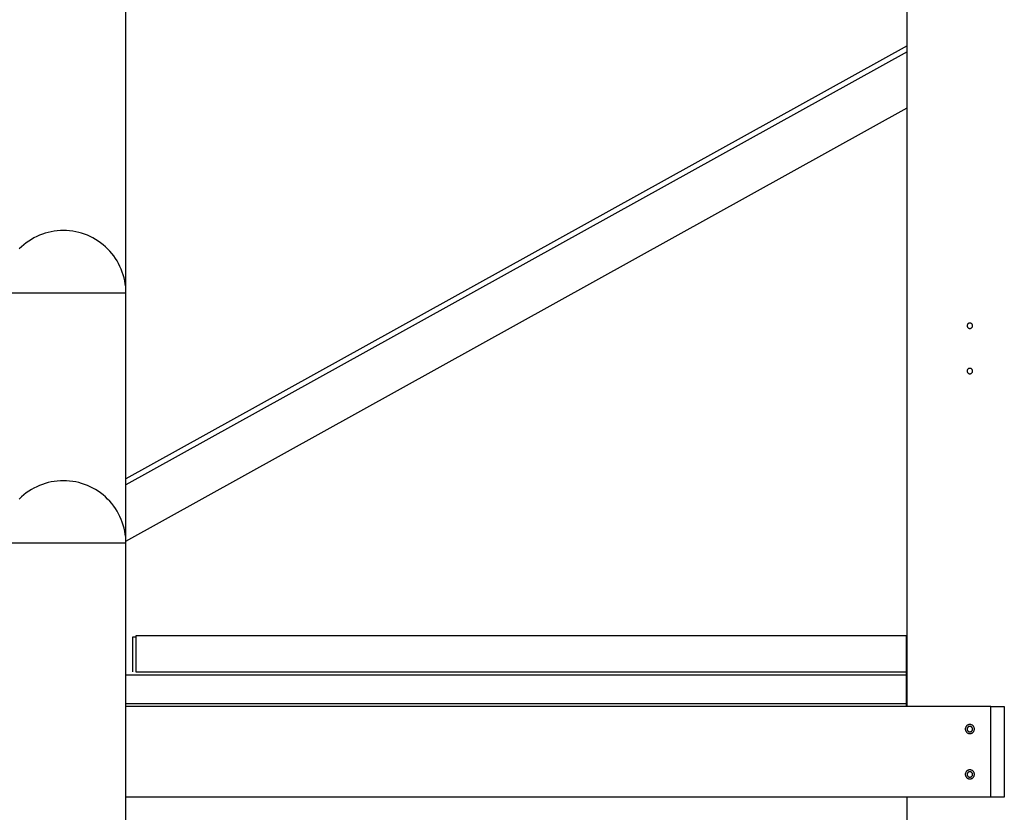
# Model space of a CAD drawing. Extents: x -88 to 88, y -25 to 25.
# Drawn here: x -5 to 6, y -14 to -5 of the extents above; entities that cross this region are included whole.
import ezdxf

# ---------------------------------------------------------------- set-up
doc = ezdxf.new("R2010")
doc.units = 0
doc.layers.get('0').update_dxf_attribs({"linetype": 'CONTINUOUS'})

msp = doc.modelspace()

# ---------------------------------------------------------------- linework, layer by layer
at = {"color": 0}
for points in [[(-3.3668, -8.1358), (-3.3668, -4.7957)], [(-3.3668, -8.1358), (-3.3668, -4.7957)], [(-3.3668, -8.1358), (-3.3668, -4.7957)], [(-3.3668, -8.1358), (-3.3668, -4.7957)], [(-3.3668, -8.1358), (-3.3668, -4.7957)], [(-3.3668, -8.1358), (-3.3668, -4.7957)], [(-3.3668, -8.1358), (-3.3668, -4.7957)], [(-3.3668, -8.1358), (-3.3668, -4.7957)], [(-3.3668, -8.1358), (-3.3668, -4.7957)], [(-3.3668, -8.1358), (-3.3668, -4.7957)], [(-3.3668, -8.1358), (-3.3668, -4.7957)], [(-3.3668, -8.1358), (-3.3668, -4.7957)], [(-3.3668, -8.1358), (-3.3668, -4.7957)], [(-3.3668, -8.1358), (-3.3668, -4.7957)], [(-3.3668, -8.1358), (-3.3668, -4.7957)], [(-3.3668, -8.1358), (-3.3668, -4.7957)], [(-3.3668, -8.1358), (-3.3668, -4.7957)], [(-3.3668, -8.1358), (-3.3668, -4.7957)], [(-3.3668, -8.1358), (-3.3668, -4.7957)], [(-3.3668, -8.1358), (-3.3668, -4.7957)], [(-3.3668, -8.1358), (-3.3668, -4.7957)], [(5.2531, -12.6957), (5.2531, -4.7957)], [(5.2531, -12.6957), (5.2531, -4.7957)], [(5.2531, -12.6957), (5.2531, -4.7957)], [(5.2531, -12.6957), (5.2531, -4.7957)], [(5.2531, -12.6957), (5.2531, -4.7957)], [(5.2531, -12.6957), (5.2531, -4.7957)], [(5.2531, -12.6957), (5.2531, -4.7957)], [(5.2531, -12.6957), (5.2531, -4.7957)], [(5.2531, -12.6957), (5.2531, -4.7957)], [(5.2531, -12.6957), (5.2531, -4.7957)], [(5.2531, -12.6957), (5.2531, -4.7957)], [(5.2531, -12.6957), (5.2531, -4.7957)], [(5.2531, -12.6957), (5.2531, -4.7957)], [(5.2531, -12.6957), (5.2531, -4.7957)], [(5.2531, -12.6957), (5.2531, -4.7957)], [(5.2531, -12.6957), (5.2531, -4.7957)], [(5.2531, -12.6957), (5.2531, -4.7957)], [(5.2531, -12.6957), (5.2531, -4.7957)], [(5.2531, -12.6957), (5.2531, -4.7957)], [(5.2531, -12.6957), (5.2531, -4.7957)], [(5.2531, -12.6957), (5.2531, -4.7957)], [(5.2531, -5.4074), (-3.3668, -10.1856)], [(5.2531, -5.4074), (-3.3668, -10.1856)], [(5.2531, -5.4074), (-3.3668, -10.1856)], [(5.2531, -5.4074), (-3.3668, -10.1856)], [(5.2531, -5.4074), (-3.3668, -10.1856)], [(5.2531, -5.4074), (-3.3668, -10.1856)], [(5.2531, -5.4074), (-3.3668, -10.1856)], [(5.2531, -5.4074), (-3.3668, -10.1856)], [(5.2531, -5.4074), (-3.3668, -10.1856)], [(5.2531, -5.4074), (-3.3668, -10.1856)], [(5.2531, -5.4074), (-3.3668, -10.1856)], [(5.2531, -5.4074), (-3.3668, -10.1856)], [(5.2531, -5.4074), (-3.3668, -10.1856)], [(5.2531, -5.4074), (-3.3668, -10.1856)], [(5.2531, -5.4074), (-3.3668, -10.1856)], [(5.2531, -5.4074), (-3.3668, -10.1856)], [(5.2531, -5.4074), (-3.3668, -10.1856)], [(5.2531, -5.4074), (-3.3668, -10.1856)], [(5.2531, -5.4074), (-3.3668, -10.1856)], [(5.2531, -5.4074), (-3.3668, -10.1856)], [(5.2531, -5.4074), (-3.3668, -10.1856)], [(5.2531, -5.4074), (5.2531, -5.4074)], [(5.2531, -5.4743), (-3.3668, -10.2524)], [(5.2531, -5.4743), (-3.3668, -10.2524)], [(5.2531, -5.4743), (-3.3668, -10.2524)], [(5.2531, -5.4743), (-3.3668, -10.2524)], [(5.2531, -5.4743), (-3.3668, -10.2524)], [(5.2531, -5.4743), (-3.3668, -10.2524)], [(5.2531, -5.4743), (-3.3668, -10.2524)], [(5.2531, -5.4743), (-3.3668, -10.2524)], [(5.2531, -5.4743), (-3.3668, -10.2524)], [(5.2531, -5.4743), (-3.3668, -10.2524)], [(5.2531, -5.4743), (-3.3668, -10.2524)], [(5.2531, -5.4743), (-3.3668, -10.2524)], [(5.2531, -5.4743), (-3.3668, -10.2524)], [(5.2531, -5.4743), (-3.3668, -10.2524)], [(5.2531, -5.4743), (-3.3668, -10.2524)], [(5.2531, -5.4743), (-3.3668, -10.2524)], [(5.2531, -5.4743), (-3.3668, -10.2524)], [(5.2531, -5.4743), (-3.3668, -10.2524)], [(5.2531, -5.4743), (-3.3668, -10.2524)], [(5.2531, -5.4743), (-3.3668, -10.2524)], [(5.2531, -5.4743), (-3.3668, -10.2524)], [(5.2531, -5.4743), (5.2531, -5.4743)], [(-3.3668, -10.8716), (5.2531, -6.0934)], [(-3.3668, -10.8716), (5.2531, -6.0934)], [(-3.3668, -10.8716), (5.2531, -6.0934)], [(-3.3668, -10.8716), (5.2531, -6.0934)], [(-3.3668, -10.8716), (5.2531, -6.0934)], [(-3.3668, -10.8716), (5.2531, -6.0934)], [(-3.3668, -10.8716), (5.2531, -6.0934)], [(-3.3668, -10.8716), (5.2531, -6.0934)], [(-3.3668, -10.8716), (5.2531, -6.0934)], [(-3.3668, -10.8716), (5.2531, -6.0934)], [(-3.3668, -10.8716), (5.2531, -6.0934)], [(-3.3668, -10.8716), (5.2531, -6.0934)], [(-3.3668, -10.8716), (5.2531, -6.0934)], [(-3.3668, -10.8716), (5.2531, -6.0934)], [(-3.3668, -10.8716), (5.2531, -6.0934)], [(-3.3668, -10.8716), (5.2531, -6.0934)], [(-3.3668, -10.8716), (5.2531, -6.0934)], [(-3.3668, -10.8716), (5.2531, -6.0934)], [(-3.3668, -10.8716), (5.2531, -6.0934)], [(-3.3668, -10.8716), (5.2531, -6.0934)], [(-3.3668, -10.8716), (5.2531, -6.0934)], [(5.2531, -6.0934), (5.2531, -6.0934)], [(-4.0568, -7.4457), (-4.0568, -7.4457), (-4.0908, -7.4464), (-4.1249, -7.449), (-4.1586, -7.4531), (-4.192, -7.459), (-4.2249, -7.4663), (-4.2573, -7.4753), (-4.2893, -7.4859), (-4.3208, -7.4981), (-4.3514, -7.5117), (-4.3816, -7.5268), (-4.4108, -7.5434), (-4.4395, -7.5615), (-4.4671, -7.5809), (-4.4939, -7.6019), (-4.5198, -7.6241), (-4.5447, -7.6478)], [(-3.3668, -8.1357), (-3.3668, -8.1357), (-3.3675, -8.1014), (-3.3701, -8.0674), (-3.3742, -8.0336), (-3.3801, -8.0003), (-3.3874, -7.9672), (-3.3964, -7.9348), (-3.407, -7.9028), (-3.4192, -7.8716), (-3.4328, -7.8407), (-3.4479, -7.8106), (-3.4645, -7.7812), (-3.4826, -7.7528), (-3.502, -7.725), (-3.523, -7.6983), (-3.5452, -7.6724), (-3.5689, -7.6478), (-3.5689, -7.6478), (-3.5935, -7.6241), (-3.6194, -7.6019), (-3.6461, -7.5809), (-3.6739, -7.5615), (-3.7023, -7.5434), (-3.7317, -7.5268), (-3.7618, -7.5117), (-3.7927, -7.4981), (-3.8239, -7.4859), (-3.8559, -7.4753), (-3.8883, -7.4663), (-3.9214, -7.459), (-3.9547, -7.4531), (-3.9885, -7.449), (-4.0225, -7.4464), (-4.0568, -7.4457)], [(-3.3668, -8.1357), (-4.7468, -8.1357)], [(-3.3668, -8.1357), (-4.7468, -8.1357)], [(-3.3668, -8.1357), (-4.7468, -8.1357)], [(-3.3668, -8.1357), (-4.7468, -8.1357)], [(-3.3668, -8.1357), (-4.7468, -8.1357)], [(-3.3668, -8.1357), (-4.7468, -8.1357)], [(-3.3668, -8.1357), (-4.7468, -8.1357)], [(-3.3668, -8.1357), (-4.7468, -8.1357)], [(-3.3668, -8.1357), (-4.7468, -8.1357)], [(-3.3668, -8.1357), (-4.7468, -8.1357)], [(-3.3668, -8.1357), (-4.7468, -8.1357)], [(-3.3668, -8.1357), (-4.7468, -8.1357)], [(-3.3668, -8.1357), (-4.7468, -8.1357)], [(-3.3668, -8.1357), (-4.7468, -8.1357)], [(-3.3668, -8.1357), (-4.7468, -8.1357)], [(-3.3668, -8.1357), (-4.7468, -8.1357)], [(-3.3668, -8.1357), (-4.7468, -8.1357)], [(-3.3668, -8.1357), (-4.7468, -8.1357)], [(-3.3668, -8.1357), (-4.7468, -8.1357)], [(-3.3668, -8.1357), (-4.7468, -8.1357)], [(-3.3668, -8.1357), (-4.7468, -8.1357)], [(-3.3668, -8.1357), (-3.3668, -8.1357)], [(-3.3668, -8.1357), (-3.3668, -8.1357)], [(-3.3668, -10.8957), (-3.3668, -8.1357)], [(-3.3668, -10.8957), (-3.3668, -8.1357)], [(-3.3668, -10.8957), (-3.3668, -8.1357)], [(-3.3668, -10.8957), (-3.3668, -8.1357)], [(-3.3668, -10.8957), (-3.3668, -8.1357)], [(-3.3668, -10.8957), (-3.3668, -8.1357)], [(-3.3668, -10.8957), (-3.3668, -8.1357)], [(-3.3668, -10.8957), (-3.3668, -8.1357)], [(-3.3668, -10.8957), (-3.3668, -8.1357)], [(-3.3668, -10.8957), (-3.3668, -8.1357)], [(-3.3668, -10.8957), (-3.3668, -8.1357)], [(-3.3668, -10.8957), (-3.3668, -8.1357)], [(-3.3668, -10.8957), (-3.3668, -8.1357)], [(-3.3668, -10.8957), (-3.3668, -8.1357)], [(-3.3668, -10.8957), (-3.3668, -8.1357)], [(-3.3668, -10.8957), (-3.3668, -8.1357)], [(-3.3668, -10.8957), (-3.3668, -8.1357)], [(-3.3668, -10.8957), (-3.3668, -8.1357)], [(-3.3668, -10.8957), (-3.3668, -8.1357)], [(-3.3668, -10.8957), (-3.3668, -8.1357)], [(-3.3668, -10.8957), (-3.3668, -8.1357)], [(-3.3668, -8.1358), (-3.3668, -8.1358)], [(5.9731, -8.4957), (5.9731, -8.4957), (5.9728, -8.4925), (5.9724, -8.4895), (5.9716, -8.4866), (5.9707, -8.4839), (5.9693, -8.4812), (5.9679, -8.4788), (5.9661, -8.4764), (5.9643, -8.4744), (5.962, -8.4724), (5.9598, -8.4707), (5.9572, -8.4691), (5.9547, -8.468), (5.9518, -8.4669), (5.949, -8.4662), (5.946, -8.4658), (5.9431, -8.4657), (5.9431, -8.4657), (5.9399, -8.4658), (5.9369, -8.4662), (5.934, -8.4669), (5.9313, -8.468), (5.9286, -8.4691), (5.9262, -8.4707), (5.9238, -8.4724), (5.9218, -8.4744), (5.9198, -8.4764), (5.9181, -8.4788), (5.9165, -8.4812), (5.9154, -8.4839), (5.9143, -8.4866), (5.9136, -8.4895), (5.9132, -8.4925), (5.9131, -8.4957), (5.9131, -8.4957), (5.9132, -8.4986), (5.9136, -8.5016), (5.9143, -8.5044), (5.9154, -8.5073), (5.9165, -8.5098), (5.9181, -8.5124), (5.9198, -8.5146), (5.9218, -8.5169), (5.9238, -8.5187), (5.9262, -8.5205), (5.9286, -8.5219), (5.9313, -8.5233), (5.934, -8.5242), (5.9369, -8.525), (5.9399, -8.5254), (5.9431, -8.5257), (5.9431, -8.5257), (5.946, -8.5254), (5.949, -8.525), (5.9518, -8.5242), (5.9547, -8.5233), (5.9572, -8.5219), (5.9598, -8.5205), (5.962, -8.5187), (5.9643, -8.5169), (5.9661, -8.5146), (5.9679, -8.5124), (5.9693, -8.5098), (5.9707, -8.5073), (5.9716, -8.5044), (5.9724, -8.5016), (5.9728, -8.4986), (5.9731, -8.4957)], [(5.9731, -8.9957), (5.9731, -8.9957), (5.9728, -8.9925), (5.9724, -8.9895), (5.9716, -8.9866), (5.9707, -8.9839), (5.9693, -8.9812), (5.9679, -8.9788), (5.9661, -8.9764), (5.9643, -8.9744), (5.962, -8.9724), (5.9598, -8.9707), (5.9572, -8.9691), (5.9547, -8.968), (5.9518, -8.9669), (5.949, -8.9662), (5.946, -8.9658), (5.9431, -8.9657), (5.9431, -8.9657), (5.9399, -8.9658), (5.9369, -8.9662), (5.934, -8.9669), (5.9313, -8.968), (5.9286, -8.9691), (5.9262, -8.9707), (5.9238, -8.9724), (5.9218, -8.9744), (5.9198, -8.9764), (5.9181, -8.9788), (5.9165, -8.9812), (5.9154, -8.9839), (5.9143, -8.9866), (5.9136, -8.9895), (5.9132, -8.9925), (5.9131, -8.9957), (5.9131, -8.9957), (5.9132, -8.9986), (5.9136, -9.0016), (5.9143, -9.0044), (5.9154, -9.0073), (5.9165, -9.0098), (5.9181, -9.0124), (5.9198, -9.0146), (5.9218, -9.0169), (5.9238, -9.0187), (5.9262, -9.0205), (5.9286, -9.0219), (5.9313, -9.0233), (5.934, -9.0242), (5.9369, -9.025), (5.9399, -9.0254), (5.9431, -9.0257), (5.9431, -9.0257), (5.946, -9.0254), (5.949, -9.025), (5.9518, -9.0242), (5.9547, -9.0233), (5.9572, -9.0219), (5.9598, -9.0205), (5.962, -9.0187), (5.9643, -9.0169), (5.9661, -9.0146), (5.9679, -9.0124), (5.9693, -9.0098), (5.9707, -9.0073), (5.9716, -9.0044), (5.9724, -9.0016), (5.9728, -8.9986), (5.9731, -8.9957)], [(-4.0568, -10.2057), (-4.0568, -10.2057), (-4.0908, -10.2064), (-4.1249, -10.209), (-4.1586, -10.2131), (-4.192, -10.219), (-4.2249, -10.2263), (-4.2573, -10.2353), (-4.2893, -10.2459), (-4.3208, -10.2581), (-4.3514, -10.2717), (-4.3816, -10.2868), (-4.4108, -10.3034), (-4.4395, -10.3215), (-4.4671, -10.3409), (-4.4939, -10.3619), (-4.5198, -10.3841), (-4.5447, -10.4078)], [(-3.3668, -10.8957), (-3.3668, -10.8957), (-3.3675, -10.8614), (-3.3701, -10.8274), (-3.3742, -10.7936), (-3.3801, -10.7603), (-3.3874, -10.7272), (-3.3964, -10.6948), (-3.407, -10.6628), (-3.4192, -10.6316), (-3.4328, -10.6007), (-3.4479, -10.5706), (-3.4645, -10.5412), (-3.4826, -10.5128), (-3.502, -10.485), (-3.523, -10.4583), (-3.5452, -10.4324), (-3.5689, -10.4078), (-3.5689, -10.4078), (-3.5935, -10.3841), (-3.6194, -10.3619), (-3.6461, -10.3409), (-3.6739, -10.3215), (-3.7023, -10.3034), (-3.7317, -10.2868), (-3.7618, -10.2717), (-3.7927, -10.2581), (-3.8239, -10.2459), (-3.8559, -10.2353), (-3.8883, -10.2263), (-3.9214, -10.219), (-3.9547, -10.2131), (-3.9885, -10.209), (-4.0225, -10.2064), (-4.0568, -10.2057)], [(-3.3668, -10.1856), (-3.3668, -10.1856)], [(-3.3668, -10.2524), (-3.3668, -10.2524)], [(-3.3668, -10.8957), (-4.7468, -10.8957)], [(-3.3668, -10.8957), (-4.7468, -10.8957)], [(-3.3668, -10.8957), (-4.7468, -10.8957)], [(-3.3668, -10.8957), (-4.7468, -10.8957)], [(-3.3668, -10.8957), (-4.7468, -10.8957)], [(-3.3668, -10.8957), (-4.7468, -10.8957)], [(-3.3668, -10.8957), (-4.7468, -10.8957)], [(-3.3668, -10.8957), (-4.7468, -10.8957)], [(-3.3668, -10.8957), (-4.7468, -10.8957)], [(-3.3668, -10.8957), (-4.7468, -10.8957)], [(-3.3668, -10.8957), (-4.7468, -10.8957)], [(-3.3668, -10.8957), (-4.7468, -10.8957)], [(-3.3668, -10.8957), (-4.7468, -10.8957)], [(-3.3668, -10.8957), (-4.7468, -10.8957)], [(-3.3668, -10.8957), (-4.7468, -10.8957)], [(-3.3668, -10.8957), (-4.7468, -10.8957)], [(-3.3668, -10.8957), (-4.7468, -10.8957)], [(-3.3668, -10.8957), (-4.7468, -10.8957)], [(-3.3668, -10.8957), (-4.7468, -10.8957)], [(-3.3668, -10.8957), (-4.7468, -10.8957)], [(-3.3668, -10.8957), (-4.7468, -10.8957)], [(-3.3668, -10.8716), (-3.3668, -10.8716)], [(-3.3668, -10.8957), (-3.3668, -10.8957)], [(-3.3668, -10.8957), (-3.3668, -10.8957)], [(-3.3668, -16.4457), (-3.3668, -10.8957)], [(-3.3668, -16.4457), (-3.3668, -10.8957)], [(-3.3668, -16.4457), (-3.3668, -10.8957)], [(-3.3668, -16.4457), (-3.3668, -10.8957)], [(-3.3668, -16.4457), (-3.3668, -10.8957)], [(-3.3668, -16.4457), (-3.3668, -10.8957)], [(-3.3668, -16.4457), (-3.3668, -10.8957)], [(-3.3668, -16.4457), (-3.3668, -10.8957)], [(-3.3668, -16.4457), (-3.3668, -10.8957)], [(-3.3668, -16.4457), (-3.3668, -10.8957)], [(-3.3668, -16.4457), (-3.3668, -10.8957)], [(-3.3668, -16.4457), (-3.3668, -10.8957)], [(-3.3668, -16.4457), (-3.3668, -10.8957)], [(-3.3668, -16.4457), (-3.3668, -10.8957)], [(-3.3668, -16.4457), (-3.3668, -10.8957)], [(-3.3668, -16.4457), (-3.3668, -10.8957)], [(-3.3668, -16.4457), (-3.3668, -10.8957)], [(-3.3668, -16.4457), (-3.3668, -10.8957)], [(-3.3668, -16.4457), (-3.3668, -10.8957)], [(-3.3668, -16.4457), (-3.3668, -10.8957)], [(-3.3668, -16.4457), (-3.3668, -10.8957)], [(-3.3668, -10.8957), (-3.3668, -10.8957)], [(-3.2942, -11.9307), (-3.2942, -11.9307)], [(-3.2942, -11.9307), (-3.2942, -12.3157)], [(-3.2942, -11.9307), (-3.2942, -12.3157)], [(-3.2942, -11.9307), (-3.2942, -12.3157)], [(-3.2942, -11.9307), (-3.2942, -12.3157)], [(-3.2942, -11.9307), (-3.2942, -12.3157)], [(-3.2942, -11.9307), (-3.2942, -12.3157)], [(-3.2942, -11.9307), (-3.2942, -12.3157)], [(-3.2942, -11.9307), (-3.2942, -12.3157)], [(-3.2942, -11.9307), (-3.2942, -12.3157)], [(-3.2942, -11.9307), (-3.2942, -12.3157)], [(-3.2942, -11.9307), (-3.2942, -12.3157)], [(-3.2942, -11.9307), (-3.2942, -12.3157)], [(-3.2942, -11.9307), (-3.2942, -12.3157)], [(-3.2942, -11.9307), (-3.2942, -12.3157)], [(-3.2942, -11.9307), (-3.2942, -12.3157)], [(-3.2942, -11.9307), (-3.2942, -12.3157)], [(-3.2942, -11.9307), (-3.2942, -12.3157)], [(-3.2942, -11.9307), (-3.2942, -12.3157)], [(-3.2942, -11.9307), (-3.2942, -12.3157)], [(-3.2942, -11.9307), (-3.2942, -12.3157)], [(-3.2942, -11.9307), (-3.2942, -12.3157)], [(-3.2942, -11.9307), (-3.2942, -11.9307)], [(-3.257, -11.9307), (-3.2942, -11.9307)], [(-3.257, -11.9307), (-3.2942, -11.9307)], [(-3.257, -11.9307), (-3.2942, -11.9307)], [(-3.257, -11.9307), (-3.2942, -11.9307)], [(-3.257, -11.9307), (-3.2942, -11.9307)], [(-3.257, -11.9307), (-3.2942, -11.9307)], [(-3.257, -11.9307), (-3.2942, -11.9307)], [(-3.257, -11.9307), (-3.2942, -11.9307)], [(-3.257, -11.9307), (-3.2942, -11.9307)], [(-3.257, -11.9307), (-3.2942, -11.9307)], [(-3.257, -11.9307), (-3.2942, -11.9307)], [(-3.257, -11.9307), (-3.2942, -11.9307)], [(-3.257, -11.9307), (-3.2942, -11.9307)], [(-3.257, -11.9307), (-3.2942, -11.9307)], [(-3.257, -11.9307), (-3.2942, -11.9307)], [(-3.257, -11.9307), (-3.2942, -11.9307)], [(-3.257, -11.9307), (-3.2942, -11.9307)], [(-3.257, -11.9307), (-3.2942, -11.9307)], [(-3.257, -11.9307), (-3.2942, -11.9307)], [(-3.257, -11.9307), (-3.2942, -11.9307)], [(-3.257, -11.9307), (-3.2942, -11.9307)], [(-3.257, -11.9157), (-3.257, -11.9157)], [(-3.257, -11.9157), (-3.257, -12.3157)], [(-3.257, -11.9157), (-3.257, -12.3157)], [(-3.257, -11.9157), (-3.257, -12.3157)], [(-3.257, -11.9157), (-3.257, -12.3157)], [(-3.257, -11.9157), (-3.257, -12.3157)], [(-3.257, -11.9157), (-3.257, -12.3157)], [(-3.257, -11.9157), (-3.257, -12.3157)], [(-3.257, -11.9157), (-3.257, -12.3157)], [(-3.257, -11.9157), (-3.257, -12.3157)], [(-3.257, -11.9157), (-3.257, -12.3157)], [(-3.257, -11.9157), (-3.257, -12.3157)], [(-3.257, -11.9157), (-3.257, -12.3157)], [(-3.257, -11.9157), (-3.257, -12.3157)], [(-3.257, -11.9157), (-3.257, -12.3157)], [(-3.257, -11.9157), (-3.257, -12.3157)], [(-3.257, -11.9157), (-3.257, -12.3157)], [(-3.257, -11.9157), (-3.257, -12.3157)], [(-3.257, -11.9157), (-3.257, -12.3157)], [(-3.257, -11.9157), (-3.257, -12.3157)], [(-3.257, -11.9157), (-3.257, -12.3157)], [(-3.257, -11.9157), (-3.257, -12.3157)], [(-3.257, -11.9157), (-3.257, -11.9157)], [(5.2429, -11.9157), (-3.257, -11.9157)], [(5.2429, -11.9157), (-3.257, -11.9157)], [(5.2429, -11.9157), (-3.257, -11.9157)], [(5.2429, -11.9157), (-3.257, -11.9157)], [(5.2429, -11.9157), (-3.257, -11.9157)], [(5.2429, -11.9157), (-3.257, -11.9157)], [(5.2429, -11.9157), (-3.257, -11.9157)], [(5.2429, -11.9157), (-3.257, -11.9157)], [(5.2429, -11.9157), (-3.257, -11.9157)], [(5.2429, -11.9157), (-3.257, -11.9157)], [(5.2429, -11.9157), (-3.257, -11.9157)], [(5.2429, -11.9157), (-3.257, -11.9157)], [(5.2429, -11.9157), (-3.257, -11.9157)], [(5.2429, -11.9157), (-3.257, -11.9157)], [(5.2429, -11.9157), (-3.257, -11.9157)], [(5.2429, -11.9157), (-3.257, -11.9157)], [(5.2429, -11.9157), (-3.257, -11.9157)], [(5.2429, -11.9157), (-3.257, -11.9157)], [(5.2429, -11.9157), (-3.257, -11.9157)], [(5.2429, -11.9157), (-3.257, -11.9157)], [(5.2429, -11.9157), (-3.257, -11.9157)], [(-3.257, -11.9307), (-3.257, -11.9307)], [(5.2429, -11.9157), (5.2429, -11.9157)], [(5.2429, -12.3157), (5.2429, -11.9157)], [(5.2429, -12.3157), (5.2429, -11.9157)], [(5.2429, -12.3157), (5.2429, -11.9157)], [(5.2429, -12.3157), (5.2429, -11.9157)], [(5.2429, -12.3157), (5.2429, -11.9157)], [(5.2429, -12.3157), (5.2429, -11.9157)], [(5.2429, -12.3157), (5.2429, -11.9157)], [(5.2429, -12.3157), (5.2429, -11.9157)], [(5.2429, -12.3157), (5.2429, -11.9157)], [(5.2429, -12.3157), (5.2429, -11.9157)], [(5.2429, -12.3157), (5.2429, -11.9157)], [(5.2429, -12.3157), (5.2429, -11.9157)], [(5.2429, -12.3157), (5.2429, -11.9157)], [(5.2429, -12.3157), (5.2429, -11.9157)], [(5.2429, -12.3157), (5.2429, -11.9157)], [(5.2429, -12.3157), (5.2429, -11.9157)], [(5.2429, -12.3157), (5.2429, -11.9157)], [(5.2429, -12.3157), (5.2429, -11.9157)], [(5.2429, -12.3157), (5.2429, -11.9157)], [(5.2429, -12.3157), (5.2429, -11.9157)], [(5.2429, -12.3157), (5.2429, -11.9157)], [(5.2429, -11.9157), (5.2429, -11.9157)], [(-3.3668, -12.3457), (-3.3668, -12.3457)], [(-3.3668, -12.3457), (5.2431, -12.3457)], [(-3.3668, -12.3457), (5.2431, -12.3457)], [(-3.3668, -12.3457), (5.2431, -12.3457)], [(-3.3668, -12.3457), (5.2431, -12.3457)], [(-3.3668, -12.3457), (5.2431, -12.3457)], [(-3.3668, -12.3457), (5.2431, -12.3457)], [(-3.3668, -12.3457), (5.2431, -12.3457)], [(-3.3668, -12.3457), (5.2431, -12.3457)], [(-3.3668, -12.3457), (5.2431, -12.3457)], [(-3.3668, -12.3457), (5.2431, -12.3457)], [(-3.3668, -12.3457), (5.2431, -12.3457)], [(-3.3668, -12.3457), (5.2431, -12.3457)], [(-3.3668, -12.3457), (5.2431, -12.3457)], [(-3.3668, -12.3457), (5.2431, -12.3457)], [(-3.3668, -12.3457), (5.2431, -12.3457)], [(-3.3668, -12.3457), (5.2431, -12.3457)], [(-3.3668, -12.3457), (5.2431, -12.3457)], [(-3.3668, -12.3457), (5.2431, -12.3457)], [(-3.3668, -12.3457), (5.2431, -12.3457)], [(-3.3668, -12.3457), (5.2431, -12.3457)], [(-3.3668, -12.3457), (5.2431, -12.3457)], [(-3.2942, -12.3157), (-3.2942, -12.3157)], [(-3.257, -12.3157), (-3.257, -12.3157)], [(-3.257, -12.3157), (-3.257, -12.3157)], [(-3.257, -12.3157), (5.2429, -12.3157)], [(-3.257, -12.3157), (5.2429, -12.3157)], [(-3.257, -12.3157), (5.2429, -12.3157)], [(-3.257, -12.3157), (5.2429, -12.3157)], [(-3.257, -12.3157), (5.2429, -12.3157)], [(-3.257, -12.3157), (5.2429, -12.3157)], [(-3.257, -12.3157), (5.2429, -12.3157)], [(-3.257, -12.3157), (5.2429, -12.3157)], [(-3.257, -12.3157), (5.2429, -12.3157)], [(-3.257, -12.3157), (5.2429, -12.3157)], [(-3.257, -12.3157), (5.2429, -12.3157)], [(-3.257, -12.3157), (5.2429, -12.3157)], [(-3.257, -12.3157), (5.2429, -12.3157)], [(-3.257, -12.3157), (5.2429, -12.3157)], [(-3.257, -12.3157), (5.2429, -12.3157)], [(-3.257, -12.3157), (5.2429, -12.3157)], [(-3.257, -12.3157), (5.2429, -12.3157)], [(-3.257, -12.3157), (5.2429, -12.3157)], [(-3.257, -12.3157), (5.2429, -12.3157)], [(-3.257, -12.3157), (5.2429, -12.3157)], [(-3.257, -12.3157), (5.2429, -12.3157)], [(5.2429, -12.3157), (5.2429, -12.3157)], [(5.2429, -12.3157), (5.2429, -12.3157)], [(5.2429, -12.3157), (5.2429, -12.3157)], [(5.2429, -12.3157), (5.2431, -12.3157)], [(5.2429, -12.3157), (5.2431, -12.3157)], [(5.2429, -12.3157), (5.2431, -12.3157)], [(5.2429, -12.3157), (5.2431, -12.3157)], [(5.2429, -12.3157), (5.2431, -12.3157)], [(5.2429, -12.3157), (5.2431, -12.3157)], [(5.2429, -12.3157), (5.2431, -12.3157)], [(5.2429, -12.3157), (5.2431, -12.3157)], [(5.2429, -12.3157), (5.2431, -12.3157)], [(5.2429, -12.3157), (5.2431, -12.3157)], [(5.2429, -12.3157), (5.2431, -12.3157)], [(5.2429, -12.3157), (5.2431, -12.3157)], [(5.2429, -12.3157), (5.2431, -12.3157)], [(5.2429, -12.3157), (5.2431, -12.3157)], [(5.2429, -12.3157), (5.2431, -12.3157)], [(5.2429, -12.3157), (5.2431, -12.3157)], [(5.2429, -12.3157), (5.2431, -12.3157)], [(5.2429, -12.3157), (5.2431, -12.3157)], [(5.2429, -12.3157), (5.2431, -12.3157)], [(5.2429, -12.3157), (5.2431, -12.3157)], [(5.2429, -12.3157), (5.2431, -12.3157)], [(5.2431, -12.3157), (5.2431, -12.3157)], [(5.2431, -12.3457), (5.2431, -12.3157)], [(5.2431, -12.3457), (5.2431, -12.3157)], [(5.2431, -12.3457), (5.2431, -12.3157)], [(5.2431, -12.3457), (5.2431, -12.3157)], [(5.2431, -12.3457), (5.2431, -12.3157)], [(5.2431, -12.3457), (5.2431, -12.3157)], [(5.2431, -12.3457), (5.2431, -12.3157)], [(5.2431, -12.3457), (5.2431, -12.3157)], [(5.2431, -12.3457), (5.2431, -12.3157)], [(5.2431, -12.3457), (5.2431, -12.3157)], [(5.2431, -12.3457), (5.2431, -12.3157)], [(5.2431, -12.3457), (5.2431, -12.3157)], [(5.2431, -12.3457), (5.2431, -12.3157)], [(5.2431, -12.3457), (5.2431, -12.3157)], [(5.2431, -12.3457), (5.2431, -12.3157)], [(5.2431, -12.3457), (5.2431, -12.3157)], [(5.2431, -12.3457), (5.2431, -12.3157)], [(5.2431, -12.3457), (5.2431, -12.3157)], [(5.2431, -12.3457), (5.2431, -12.3157)], [(5.2431, -12.3457), (5.2431, -12.3157)], [(5.2431, -12.3457), (5.2431, -12.3157)], [(5.2431, -12.3157), (5.2431, -12.3157)], [(5.2431, -12.3157), (5.2531, -12.3157)], [(5.2431, -12.3157), (5.2531, -12.3157)], [(5.2431, -12.3157), (5.2531, -12.3157)], [(5.2431, -12.3157), (5.2531, -12.3157)], [(5.2431, -12.3157), (5.2531, -12.3157)], [(5.2431, -12.3157), (5.2531, -12.3157)], [(5.2431, -12.3157), (5.2531, -12.3157)], [(5.2431, -12.3157), (5.2531, -12.3157)], [(5.2431, -12.3157), (5.2531, -12.3157)], [(5.2431, -12.3157), (5.2531, -12.3157)], [(5.2431, -12.3157), (5.2531, -12.3157)], [(5.2431, -12.3157), (5.2531, -12.3157)], [(5.2431, -12.3157), (5.2531, -12.3157)], [(5.2431, -12.3157), (5.2531, -12.3157)], [(5.2431, -12.3157), (5.2531, -12.3157)], [(5.2431, -12.3157), (5.2531, -12.3157)], [(5.2431, -12.3157), (5.2531, -12.3157)], [(5.2431, -12.3157), (5.2531, -12.3157)], [(5.2431, -12.3157), (5.2531, -12.3157)], [(5.2431, -12.3157), (5.2531, -12.3157)], [(5.2431, -12.3157), (5.2531, -12.3157)], [(5.2431, -12.3157), (5.2431, -12.3157)], [(5.2431, -12.3457), (5.2431, -12.3457)], [(5.2431, -12.6657), (5.2431, -12.3457)], [(5.2431, -12.6657), (5.2431, -12.3457)], [(5.2431, -12.6657), (5.2431, -12.3457)], [(5.2431, -12.6657), (5.2431, -12.3457)], [(5.2431, -12.6657), (5.2431, -12.3457)], [(5.2431, -12.6657), (5.2431, -12.3457)], [(5.2431, -12.6657), (5.2431, -12.3457)], [(5.2431, -12.6657), (5.2431, -12.3457)], [(5.2431, -12.6657), (5.2431, -12.3457)], [(5.2431, -12.6657), (5.2431, -12.3457)], [(5.2431, -12.6657), (5.2431, -12.3457)], [(5.2431, -12.6657), (5.2431, -12.3457)], [(5.2431, -12.6657), (5.2431, -12.3457)], [(5.2431, -12.6657), (5.2431, -12.3457)], [(5.2431, -12.6657), (5.2431, -12.3457)], [(5.2431, -12.6657), (5.2431, -12.3457)], [(5.2431, -12.6657), (5.2431, -12.3457)], [(5.2431, -12.6657), (5.2431, -12.3457)], [(5.2431, -12.6657), (5.2431, -12.3457)], [(5.2431, -12.6657), (5.2431, -12.3457)], [(5.2431, -12.6657), (5.2431, -12.3457)], [(5.2431, -12.3457), (5.2431, -12.3457)], [(5.2431, -12.3457), (5.2431, -12.3457)], [(5.2531, -12.3157), (5.2531, -12.3157)], [(-3.3668, -12.6657), (-3.3668, -12.6657)], [(5.2431, -12.6657), (-3.3668, -12.6657)], [(5.2431, -12.6657), (-3.3668, -12.6657)], [(5.2431, -12.6657), (-3.3668, -12.6657)], [(5.2431, -12.6657), (-3.3668, -12.6657)], [(5.2431, -12.6657), (-3.3668, -12.6657)], [(5.2431, -12.6657), (-3.3668, -12.6657)], [(5.2431, -12.6657), (-3.3668, -12.6657)], [(5.2431, -12.6657), (-3.3668, -12.6657)], [(5.2431, -12.6657), (-3.3668, -12.6657)], [(5.2431, -12.6657), (-3.3668, -12.6657)], [(5.2431, -12.6657), (-3.3668, -12.6657)], [(5.2431, -12.6657), (-3.3668, -12.6657)], [(5.2431, -12.6657), (-3.3668, -12.6657)], [(5.2431, -12.6657), (-3.3668, -12.6657)], [(5.2431, -12.6657), (-3.3668, -12.6657)], [(5.2431, -12.6657), (-3.3668, -12.6657)], [(5.2431, -12.6657), (-3.3668, -12.6657)], [(5.2431, -12.6657), (-3.3668, -12.6657)], [(5.2431, -12.6657), (-3.3668, -12.6657)], [(5.2431, -12.6657), (-3.3668, -12.6657)], [(5.2431, -12.6657), (-3.3668, -12.6657)], [(-3.3668, -12.6957), (-3.3668, -12.6957)], [(6.1732, -12.6957), (-3.3668, -12.6957)], [(6.1732, -12.6957), (-3.3668, -12.6957)], [(6.1732, -12.6957), (-3.3668, -12.6957)], [(6.1732, -12.6957), (-3.3668, -12.6957)], [(6.1732, -12.6957), (-3.3668, -12.6957)], [(6.1732, -12.6957), (-3.3668, -12.6957)], [(6.1732, -12.6957), (-3.3668, -12.6957)], [(6.1732, -12.6957), (-3.3668, -12.6957)], [(6.1732, -12.6957), (-3.3668, -12.6957)], [(6.1732, -12.6957), (-3.3668, -12.6957)], [(6.1732, -12.6957), (-3.3668, -12.6957)], [(6.1732, -12.6957), (-3.3668, -12.6957)], [(6.1732, -12.6957), (-3.3668, -12.6957)], [(6.1732, -12.6957), (-3.3668, -12.6957)], [(6.1732, -12.6957), (-3.3668, -12.6957)], [(6.1732, -12.6957), (-3.3668, -12.6957)], [(6.1732, -12.6957), (-3.3668, -12.6957)], [(6.1732, -12.6957), (-3.3668, -12.6957)], [(6.1732, -12.6957), (-3.3668, -12.6957)], [(6.1732, -12.6957), (-3.3668, -12.6957)], [(6.1732, -12.6957), (-3.3668, -12.6957)], [(5.2431, -12.6657), (5.2431, -12.6657)], [(5.2431, -12.6957), (5.2431, -12.6657)], [(5.2431, -12.6957), (5.2431, -12.6657)], [(5.2431, -12.6957), (5.2431, -12.6657)], [(5.2431, -12.6957), (5.2431, -12.6657)], [(5.2431, -12.6957), (5.2431, -12.6657)], [(5.2431, -12.6957), (5.2431, -12.6657)], [(5.2431, -12.6957), (5.2431, -12.6657)], [(5.2431, -12.6957), (5.2431, -12.6657)], [(5.2431, -12.6957), (5.2431, -12.6657)], [(5.2431, -12.6957), (5.2431, -12.6657)], [(5.2431, -12.6957), (5.2431, -12.6657)], [(5.2431, -12.6957), (5.2431, -12.6657)], [(5.2431, -12.6957), (5.2431, -12.6657)], [(5.2431, -12.6957), (5.2431, -12.6657)], [(5.2431, -12.6957), (5.2431, -12.6657)], [(5.2431, -12.6957), (5.2431, -12.6657)], [(5.2431, -12.6957), (5.2431, -12.6657)], [(5.2431, -12.6957), (5.2431, -12.6657)], [(5.2431, -12.6957), (5.2431, -12.6657)], [(5.2431, -12.6957), (5.2431, -12.6657)], [(5.2431, -12.6957), (5.2431, -12.6657)], [(5.2431, -12.6657), (5.2431, -12.6657)], [(5.2431, -12.6657), (5.2431, -12.6657)], [(5.2431, -12.6957), (5.2431, -12.6957)], [(5.2531, -12.6957), (5.2531, -12.6957)], [(6.1732, -12.6957), (6.1732, -12.6957)], [(6.1732, -12.6957), (6.1732, -12.6957)], [(6.1732, -12.6957), (6.3232, -12.6957)], [(6.1732, -12.6957), (6.3232, -12.6957)], [(6.1732, -12.6957), (6.3232, -12.6957)], [(6.1732, -12.6957), (6.3232, -12.6957)], [(6.1732, -12.6957), (6.3232, -12.6957)], [(6.1732, -12.6957), (6.3232, -12.6957)], [(6.1732, -12.6957), (6.3232, -12.6957)], [(6.1732, -12.6957), (6.3232, -12.6957)], [(6.1732, -12.6957), (6.3232, -12.6957)], [(6.1732, -12.6957), (6.3232, -12.6957)], [(6.1732, -12.6957), (6.3232, -12.6957)], [(6.1732, -12.6957), (6.3232, -12.6957)], [(6.1732, -12.6957), (6.3232, -12.6957)], [(6.1732, -12.6957), (6.3232, -12.6957)], [(6.1732, -12.6957), (6.3232, -12.6957)], [(6.1732, -12.6957), (6.3232, -12.6957)], [(6.1732, -12.6957), (6.3232, -12.6957)], [(6.1732, -12.6957), (6.3232, -12.6957)], [(6.1732, -12.6957), (6.3232, -12.6957)], [(6.1732, -12.6957), (6.3232, -12.6957)], [(6.1732, -12.6957), (6.3232, -12.6957)], [(6.1732, -12.6957), (6.1732, -12.6957)], [(6.1732, -13.6957), (6.1732, -12.6957)], [(6.1732, -13.6957), (6.1732, -12.6957)], [(6.1732, -13.6957), (6.1732, -12.6957)], [(6.1732, -13.6957), (6.1732, -12.6957)], [(6.1732, -13.6957), (6.1732, -12.6957)], [(6.1732, -13.6957), (6.1732, -12.6957)], [(6.1732, -13.6957), (6.1732, -12.6957)], [(6.1732, -13.6957), (6.1732, -12.6957)], [(6.1732, -13.6957), (6.1732, -12.6957)], [(6.1732, -13.6957), (6.1732, -12.6957)], [(6.1732, -13.6957), (6.1732, -12.6957)], [(6.1732, -13.6957), (6.1732, -12.6957)], [(6.1732, -13.6957), (6.1732, -12.6957)], [(6.1732, -13.6957), (6.1732, -12.6957)], [(6.1732, -13.6957), (6.1732, -12.6957)], [(6.1732, -13.6957), (6.1732, -12.6957)], [(6.1732, -13.6957), (6.1732, -12.6957)], [(6.1732, -13.6957), (6.1732, -12.6957)], [(6.1732, -13.6957), (6.1732, -12.6957)], [(6.1732, -13.6957), (6.1732, -12.6957)], [(6.1732, -13.6957), (6.1732, -12.6957)], [(6.3232, -12.6957), (6.3232, -12.6957)], [(6.3232, -12.6957), (6.3232, -12.6957)], [(6.3232, -12.6957), (6.3232, -13.6957)], [(6.3232, -12.6957), (6.3232, -13.6957)], [(6.3232, -12.6957), (6.3232, -13.6957)], [(6.3232, -12.6957), (6.3232, -13.6957)], [(6.3232, -12.6957), (6.3232, -13.6957)], [(6.3232, -12.6957), (6.3232, -13.6957)], [(6.3232, -12.6957), (6.3232, -13.6957)], [(6.3232, -12.6957), (6.3232, -13.6957)], [(6.3232, -12.6957), (6.3232, -13.6957)], [(6.3232, -12.6957), (6.3232, -13.6957)], [(6.3232, -12.6957), (6.3232, -13.6957)], [(6.3232, -12.6957), (6.3232, -13.6957)], [(6.3232, -12.6957), (6.3232, -13.6957)], [(6.3232, -12.6957), (6.3232, -13.6957)], [(6.3232, -12.6957), (6.3232, -13.6957)], [(6.3232, -12.6957), (6.3232, -13.6957)], [(6.3232, -12.6957), (6.3232, -13.6957)], [(6.3232, -12.6957), (6.3232, -13.6957)], [(6.3232, -12.6957), (6.3232, -13.6957)], [(6.3232, -12.6957), (6.3232, -13.6957)], [(6.3232, -12.6957), (6.3232, -13.6957)], [(5.9931, -12.9457), (5.9931, -12.9457), (5.9928, -12.9405), (5.992, -12.9355), (5.9908, -12.9307), (5.9891, -12.9262), (5.9869, -12.9217), (5.9844, -12.9176), (5.9815, -12.9137), (5.9784, -12.9103), (5.9747, -12.9069), (5.9709, -12.9041), (5.9668, -12.9015), (5.9625, -12.8996), (5.9578, -12.8978), (5.953, -12.8966), (5.948, -12.8958), (5.9431, -12.8957), (5.9431, -12.8957), (5.9379, -12.8958), (5.9329, -12.8966), (5.9281, -12.8978), (5.9236, -12.8996), (5.9191, -12.9015), (5.915, -12.9041), (5.9111, -12.9069), (5.9077, -12.9103), (5.9043, -12.9137), (5.9015, -12.9176), (5.8989, -12.9217), (5.897, -12.9262), (5.8952, -12.9307), (5.894, -12.9355), (5.8932, -12.9405), (5.8931, -12.9457), (5.8931, -12.9457), (5.8932, -12.9506), (5.894, -12.9556), (5.8952, -12.9604), (5.897, -12.9651), (5.8989, -12.9694), (5.9015, -12.9735), (5.9043, -12.9773), (5.9077, -12.981), (5.9111, -12.9841), (5.915, -12.987), (5.9191, -12.9895), (5.9236, -12.9917), (5.9281, -12.9934), (5.9329, -12.9946), (5.9379, -12.9954), (5.9431, -12.9957), (5.9431, -12.9957), (5.948, -12.9954), (5.953, -12.9946), (5.9578, -12.9934), (5.9625, -12.9917), (5.9668, -12.9895), (5.9709, -12.987), (5.9747, -12.9841), (5.9784, -12.981), (5.9815, -12.9773), (5.9844, -12.9735), (5.9869, -12.9694), (5.9891, -12.9651), (5.9908, -12.9604), (5.992, -12.9556), (5.9928, -12.9506), (5.9931, -12.9457)], [(5.9731, -12.9457), (5.9731, -12.9457), (5.9728, -12.9425), (5.9724, -12.9395), (5.9716, -12.9366), (5.9707, -12.9339), (5.9693, -12.9312), (5.9679, -12.9288), (5.9661, -12.9264), (5.9643, -12.9244), (5.962, -12.9224), (5.9598, -12.9207), (5.9572, -12.9191), (5.9547, -12.918), (5.9518, -12.9169), (5.949, -12.9162), (5.946, -12.9158), (5.9431, -12.9157), (5.9431, -12.9157), (5.9399, -12.9158), (5.9369, -12.9162), (5.934, -12.9169), (5.9313, -12.918), (5.9286, -12.9191), (5.9262, -12.9207), (5.9238, -12.9224), (5.9218, -12.9244), (5.9198, -12.9264), (5.9181, -12.9288), (5.9165, -12.9312), (5.9154, -12.9339), (5.9143, -12.9366), (5.9136, -12.9395), (5.9132, -12.9425), (5.9131, -12.9457), (5.9131, -12.9457), (5.9132, -12.9486), (5.9136, -12.9516), (5.9143, -12.9544), (5.9154, -12.9573), (5.9165, -12.9598), (5.9181, -12.9624), (5.9198, -12.9646), (5.9218, -12.9669), (5.9238, -12.9687), (5.9262, -12.9705), (5.9286, -12.9719), (5.9313, -12.9733), (5.934, -12.9742), (5.9369, -12.975), (5.9399, -12.9754), (5.9431, -12.9757), (5.9431, -12.9757), (5.946, -12.9754), (5.949, -12.975), (5.9518, -12.9742), (5.9547, -12.9733), (5.9572, -12.9719), (5.9598, -12.9705), (5.962, -12.9687), (5.9643, -12.9669), (5.9661, -12.9646), (5.9679, -12.9624), (5.9693, -12.9598), (5.9707, -12.9573), (5.9716, -12.9544), (5.9724, -12.9516), (5.9728, -12.9486), (5.9731, -12.9457)], [(5.9931, -13.4457), (5.9931, -13.4457), (5.9928, -13.4405), (5.992, -13.4355), (5.9908, -13.4307), (5.9891, -13.4262), (5.9869, -13.4217), (5.9844, -13.4176), (5.9815, -13.4137), (5.9784, -13.4103), (5.9747, -13.4069), (5.9709, -13.4041), (5.9668, -13.4015), (5.9625, -13.3996), (5.9578, -13.3978), (5.953, -13.3966), (5.948, -13.3958), (5.9431, -13.3957), (5.9431, -13.3957), (5.9379, -13.3958), (5.9329, -13.3966), (5.9281, -13.3978), (5.9236, -13.3996), (5.9191, -13.4015), (5.915, -13.4041), (5.9111, -13.4069), (5.9077, -13.4103), (5.9043, -13.4137), (5.9015, -13.4176), (5.8989, -13.4217), (5.897, -13.4262), (5.8952, -13.4307), (5.894, -13.4355), (5.8932, -13.4405), (5.8931, -13.4457), (5.8931, -13.4457), (5.8932, -13.4506), (5.894, -13.4556), (5.8952, -13.4604), (5.897, -13.4651), (5.8989, -13.4694), (5.9015, -13.4735), (5.9043, -13.4773), (5.9077, -13.481), (5.9111, -13.4841), (5.915, -13.487), (5.9191, -13.4895), (5.9236, -13.4917), (5.9281, -13.4934), (5.9329, -13.4946), (5.9379, -13.4954), (5.9431, -13.4957), (5.9431, -13.4957), (5.948, -13.4954), (5.953, -13.4946), (5.9578, -13.4934), (5.9625, -13.4917), (5.9668, -13.4895), (5.9709, -13.487), (5.9747, -13.4841), (5.9784, -13.481), (5.9815, -13.4773), (5.9844, -13.4735), (5.9869, -13.4694), (5.9891, -13.4651), (5.9908, -13.4604), (5.992, -13.4556), (5.9928, -13.4506), (5.9931, -13.4457)], [(5.9731, -13.4457), (5.9731, -13.4457), (5.9728, -13.4425), (5.9724, -13.4395), (5.9716, -13.4366), (5.9707, -13.4339), (5.9693, -13.4312), (5.9679, -13.4288), (5.9661, -13.4264), (5.9643, -13.4244), (5.962, -13.4224), (5.9598, -13.4207), (5.9572, -13.4191), (5.9547, -13.418), (5.9518, -13.4169), (5.949, -13.4162), (5.946, -13.4158), (5.9431, -13.4157), (5.9431, -13.4157), (5.9399, -13.4158), (5.9369, -13.4162), (5.934, -13.4169), (5.9313, -13.418), (5.9286, -13.4191), (5.9262, -13.4207), (5.9238, -13.4224), (5.9218, -13.4244), (5.9198, -13.4264), (5.9181, -13.4288), (5.9165, -13.4312), (5.9154, -13.4339), (5.9143, -13.4366), (5.9136, -13.4395), (5.9132, -13.4425), (5.9131, -13.4457), (5.9131, -13.4457), (5.9132, -13.4486), (5.9136, -13.4516), (5.9143, -13.4544), (5.9154, -13.4573), (5.9165, -13.4598), (5.9181, -13.4624), (5.9198, -13.4646), (5.9218, -13.4669), (5.9238, -13.4687), (5.9262, -13.4705), (5.9286, -13.4719), (5.9313, -13.4733), (5.934, -13.4742), (5.9369, -13.475), (5.9399, -13.4754), (5.9431, -13.4757), (5.9431, -13.4757), (5.946, -13.4754), (5.949, -13.475), (5.9518, -13.4742), (5.9547, -13.4733), (5.9572, -13.4719), (5.9598, -13.4705), (5.962, -13.4687), (5.9643, -13.4669), (5.9661, -13.4646), (5.9679, -13.4624), (5.9693, -13.4598), (5.9707, -13.4573), (5.9716, -13.4544), (5.9724, -13.4516), (5.9728, -13.4486), (5.9731, -13.4457)], [(-3.3668, -13.6957), (-3.3668, -13.6957)], [(6.1732, -13.6957), (-3.3668, -13.6957)], [(6.1732, -13.6957), (-3.3668, -13.6957)], [(6.1732, -13.6957), (-3.3668, -13.6957)], [(6.1732, -13.6957), (-3.3668, -13.6957)], [(6.1732, -13.6957), (-3.3668, -13.6957)], [(6.1732, -13.6957), (-3.3668, -13.6957)], [(6.1732, -13.6957), (-3.3668, -13.6957)], [(6.1732, -13.6957), (-3.3668, -13.6957)], [(6.1732, -13.6957), (-3.3668, -13.6957)], [(6.1732, -13.6957), (-3.3668, -13.6957)], [(6.1732, -13.6957), (-3.3668, -13.6957)], [(6.1732, -13.6957), (-3.3668, -13.6957)], [(6.1732, -13.6957), (-3.3668, -13.6957)], [(6.1732, -13.6957), (-3.3668, -13.6957)], [(6.1732, -13.6957), (-3.3668, -13.6957)], [(6.1732, -13.6957), (-3.3668, -13.6957)], [(6.1732, -13.6957), (-3.3668, -13.6957)], [(6.1732, -13.6957), (-3.3668, -13.6957)], [(6.1732, -13.6957), (-3.3668, -13.6957)], [(6.1732, -13.6957), (-3.3668, -13.6957)], [(6.1732, -13.6957), (-3.3668, -13.6957)], [(5.2531, -13.6957), (5.2531, -13.6957)], [(5.2531, -16.4157), (5.2531, -13.6957)], [(5.2531, -16.4157), (5.2531, -13.6957)], [(5.2531, -16.4157), (5.2531, -13.6957)], [(5.2531, -16.4157), (5.2531, -13.6957)], [(5.2531, -16.4157), (5.2531, -13.6957)], [(5.2531, -16.4157), (5.2531, -13.6957)], [(5.2531, -16.4157), (5.2531, -13.6957)], [(5.2531, -16.4157), (5.2531, -13.6957)], [(5.2531, -16.4157), (5.2531, -13.6957)], [(5.2531, -16.4157), (5.2531, -13.6957)], [(5.2531, -16.4157), (5.2531, -13.6957)], [(5.2531, -16.4157), (5.2531, -13.6957)], [(5.2531, -16.4157), (5.2531, -13.6957)], [(5.2531, -16.4157), (5.2531, -13.6957)], [(5.2531, -16.4157), (5.2531, -13.6957)], [(5.2531, -16.4157), (5.2531, -13.6957)], [(5.2531, -16.4157), (5.2531, -13.6957)], [(5.2531, -16.4157), (5.2531, -13.6957)], [(5.2531, -16.4157), (5.2531, -13.6957)], [(5.2531, -16.4157), (5.2531, -13.6957)], [(5.2531, -16.4157), (5.2531, -13.6957)], [(6.1732, -13.6957), (6.1732, -13.6957)], [(6.3232, -13.6957), (6.1732, -13.6957)], [(6.3232, -13.6957), (6.1732, -13.6957)], [(6.3232, -13.6957), (6.1732, -13.6957)], [(6.3232, -13.6957), (6.1732, -13.6957)], [(6.3232, -13.6957), (6.1732, -13.6957)], [(6.3232, -13.6957), (6.1732, -13.6957)], [(6.3232, -13.6957), (6.1732, -13.6957)], [(6.3232, -13.6957), (6.1732, -13.6957)], [(6.3232, -13.6957), (6.1732, -13.6957)], [(6.3232, -13.6957), (6.1732, -13.6957)], [(6.3232, -13.6957), (6.1732, -13.6957)], [(6.3232, -13.6957), (6.1732, -13.6957)], [(6.3232, -13.6957), (6.1732, -13.6957)], [(6.3232, -13.6957), (6.1732, -13.6957)], [(6.3232, -13.6957), (6.1732, -13.6957)], [(6.3232, -13.6957), (6.1732, -13.6957)], [(6.3232, -13.6957), (6.1732, -13.6957)], [(6.3232, -13.6957), (6.1732, -13.6957)], [(6.3232, -13.6957), (6.1732, -13.6957)], [(6.3232, -13.6957), (6.1732, -13.6957)], [(6.3232, -13.6957), (6.1732, -13.6957)], [(6.1732, -13.6957), (6.1732, -13.6957)], [(6.1732, -13.6957), (6.1732, -13.6957)], [(6.3232, -13.6957), (6.3232, -13.6957)], [(6.3232, -13.6957), (6.3232, -13.6957)]]:
    msp.add_lwpolyline(points, dxfattribs=at)

doc.saveas('drawing.dxf')
